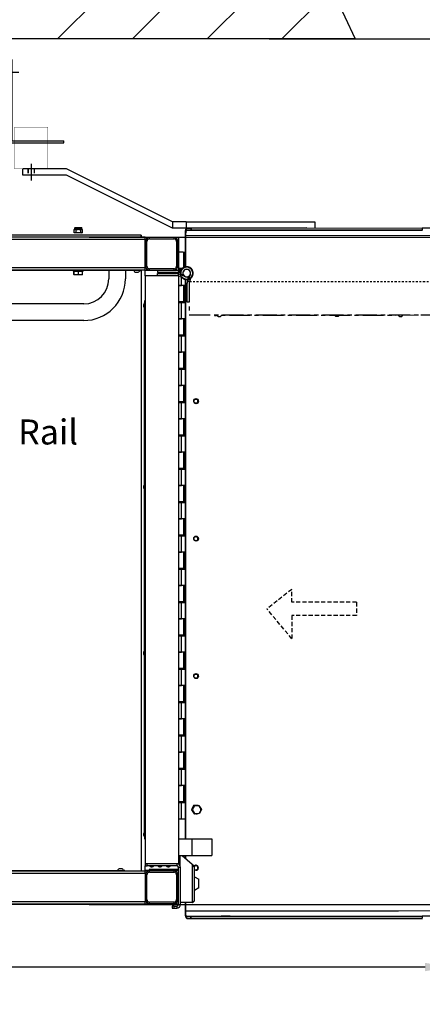
# Model space of a CAD drawing. Units: millimetres. Extents: x 2350 to 2752, y 119 to 377.
# Drawn here: x 2661 to 2685, y 262 to 321 of the extents above; entities that cross this region are included whole.
import ezdxf

# ---------------------------------------------------------------- set-up
doc = ezdxf.new("R2010")
doc.units = ezdxf.units.MM
doc.linetypes.add('CENTER', pattern=[2, 1.25, -0.25, 0.25, -0.25])
doc.linetypes.add('HIDDEN', pattern=[0.375, 0.25, -0.125])
for name, color, linetype in [('AXE', 4, 'CENTER'), ('CACHEE', 3, 'HIDDEN'), ('CUTLINE', 6, 'Continuous'), ('DIM', 3, 'Continuous'), ('HATCH', 5, 'Continuous')]:
    doc.layers.add(name, color=color, linetype=linetype)
doc.styles.get("Standard").update_dxf_attribs({"font": 'txt', "bigfont": 'gbcbig.shx'})
doc.dimstyles.new('ISO-25', dxfattribs={"dimtxt": 2.5, "dimasz": 2.5, "dimexe": 1.25, "dimexo": 0.625, "dimtad": 1, "dimtxsty": 'Standard', "dimcen": 2.5, "dimadec": 0, "dimazin": 0, "dimtfac": 1, "dimtmove": 0, "dimatfit": 3, "dimfxl": 0, "dimarcsym": 0})

# ---------------------------------------------------------------- blocks, each defined once
blk = doc.blocks.new('*D23')
at = {"layer": 'DEFPOINTS', "color": 0, "linetype": 'Continuous', "ltscale": 0.8}
for p in [(2664.963, 307.768), (2664.963, 267.728), (2713.382, 267.728)]:
    blk.add_point(p, dxfattribs=at)
at = {"layer": 'DIM', "color": 0, "linetype": 'Continuous', "lineweight": -2, "ltscale": 0.8}
for p, q in [((2665.4, 307.768), (2714.257, 307.768)), ((2713.382, 306.018), (2713.382, 296.41)), ((2713.382, 269.478), (2713.382, 276.285)), ((2665.4, 267.728), (2714.257, 267.728))]:
    blk.add_line(p, q, dxfattribs=at)
at = {"layer": 'DIM', "color": 0, "linetype": 'Continuous', "ltscale": 0.8}
for points in [[(2713.09, 306.018), (2713.673, 306.018), (2713.382, 307.768)], [(2713.09, 269.478), (2713.673, 269.478), (2713.382, 267.728)]]:
    blk.add_solid(points, dxfattribs=at)
at = {"layer": 'DIM', "color": 0, "linetype": 'Continuous', "ltscale": 0.8, "insert": (2713.382, 286.347), "char_height": 1.75, "attachment_point": 5, "rotation": 90}
blk.add_mtext('40,04"\\POVERALL CAB\\P WIDTH', dxfattribs=at)
blk = doc.blocks.new('*D25')
at = {"layer": 'DEFPOINTS', "color": 0, "linetype": 'Continuous', "ltscale": 0.8}
for p in [(2614.371, 276.625), (2687.071, 268.136), (2687.071, 263.969)]:
    blk.add_point(p, dxfattribs=at)
at = {"layer": 'DIM', "color": 0, "linetype": 'Continuous', "lineweight": -2, "ltscale": 0.8}
for p, q in [((2614.371, 276.25), (2614.371, 263.219)), ((2687.071, 267.761), (2687.071, 263.219)), ((2615.871, 263.969), (2644.471, 263.969)), ((2685.571, 263.969), (2656.971, 263.969))]:
    blk.add_line(p, q, dxfattribs=at)
at = {"layer": 'DIM', "color": 0, "linetype": 'Continuous', "ltscale": 0.8}
for points in [[(2615.871, 264.219), (2615.871, 263.719), (2614.371, 263.969)], [(2685.571, 264.219), (2685.571, 263.719), (2687.071, 263.969)]]:
    blk.add_solid(points, dxfattribs=at)
at = {"layer": 'DIM', "color": 0, "linetype": 'Continuous', "ltscale": 0.8, "insert": (2650.721, 263.969), "char_height": 1.5, "attachment_point": 5}
blk.add_mtext('72,7" REF', dxfattribs=at)
blk = doc.blocks.new('*D11')
at = {"layer": 'DEFPOINTS', "color": 0, "linetype": 'Continuous', "ltscale": 0.8}
for p in [(2675.77, 319.665), (2724.787, 319.665), (2686.118, 266.89)]:
    blk.add_point(p, dxfattribs=at)
at = {"layer": 'DIM', "color": 0, "linetype": 'Continuous', "lineweight": -2, "ltscale": 0.8}
for p, q in [((2676.207, 319.665), (2725.662, 319.665)), ((2724.787, 317.915), (2724.787, 303.599)), ((2724.787, 268.64), (2724.787, 287.265)), ((2686.556, 266.89), (2725.662, 266.89))]:
    blk.add_line(p, q, dxfattribs=at)
at = {"layer": 'DIM', "color": 0, "linetype": 'Continuous', "ltscale": 0.8}
for points in [[(2724.495, 317.915), (2725.078, 317.915), (2724.787, 319.665)], [(2724.495, 268.64), (2725.078, 268.64), (2724.787, 266.89)]]:
    blk.add_solid(points, dxfattribs=at)
at = {"layer": 'DIM', "color": 0, "linetype": 'Continuous', "ltscale": 0.8, "insert": (2724.787, 295.432), "char_height": 1.75, "attachment_point": 5, "rotation": 90}
blk.add_mtext('52,77" REF', dxfattribs=at)
blk = doc.blocks.new('TR14')
at = {"layer": 'AXE'}
blk.add_line((-0.6875, 0), (0.8125, 0), dxfattribs=at)
at = {"layer": 'CACHEE'}
for p, q in [((0.125, 0.125), (0, 0.125)), ((0.125, -0.125), (0, -0.125))]:
    blk.add_line(p, q, dxfattribs=at)
blk = doc.blocks.new('PICPL')
for p, q in [((0, 0.75), (0, -4.25)), ((0.125, 0.75), (0, 0.75)), ((0.125, 0.75), (0.125, -4.125)), ((0.125, -4.125), (3.25, -4.125)), ((3.25, -4.25), (3.25, -4.125)), ((0, -4.25), (3.25, -4.25))]:
    blk.add_line(p, q)
blk.add_blockref('TR14', (0, 0))

msp = doc.modelspace()

# ---------------------------------------------------------------- hatches: boundary and pattern name
at = {"layer": 'HATCH', "linetype": 'Continuous', "ltscale": 0.8}
h = msp.add_hatch(dxfattribs=at)
h.set_pattern_fill('ANSI31', color=256, style=0)
h.paths.add_polyline_path([(2681.37995, 327.66486), (2682.62995, 324.99819), (2680.12995, 322.33152), (2681.37995, 319.66486), (2614.37995, 319.66486), (2614.3623, 309.91486), (2606.37995, 309.91486), (2606.37995, 319.66486), (2602.37995, 319.66486), (2601.12995, 322.33152), (2603.62995, 324.99819), (2602.37995, 327.66486), (2606.37995, 327.66486), (2606.37995, 331.66486), (2609.04661, 330.41486), (2611.71328, 332.91486), (2614.37995, 331.66486), (2614.37995, 327.66486)])

# ---------------------------------------------------------------- linework, layer by layer
for p, q in [((2661.42142, 311.48694), (2661.42142, 311.86194)), ((2664.04642, 311.86194), (2661.42142, 311.86194)), ((2664.04642, 311.48694), (2661.42142, 311.48694)), ((2670.40097, 308.68782), (2664.04642, 311.86194)), ((2670.40097, 308.31282), (2664.04642, 311.48694)), ((2671.25209, 308.31282), (2671.51568, 308.31282)), ((2666.58001, 305.76332), (2666.58001, 305.26332)), ((2667.58001, 305.76332), (2667.58001, 305.26332))]:
    msp.add_line(p, q)
at = {"lineweight": -3}
for p, q in [((2670.40097, 308.68782), (2670.40097, 308.31282)), ((2671.23181, 308.68782), (2670.40097, 308.68782)), ((2671.23181, 308.68782), (2678.95375, 308.68782)), ((2671.23181, 308.68782), (2671.23181, 308.31282)), ((2678.95375, 308.68782), (2678.95375, 308.31282)), ((2668.5235, 307.88782), (2656.826, 307.88782)), ((2664.53713, 308.23682), (2664.50322, 308.21725)), ((2664.50322, 308.0374), (2664.50322, 308.21725)), ((2664.50322, 308.0374), (2664.53713, 308.01782)), ((2664.53713, 308.30682), (2664.53713, 308.23682)), ((2664.97463, 308.30682), (2664.53713, 308.30682)), ((2664.53713, 308.23682), (2664.97463, 308.23682)), ((2664.75588, 308.01782), (2664.53713, 308.01782)), ((2664.56713, 308.33682), (2664.94463, 308.33682)), ((2664.62955, 308.0374), (2664.62955, 308.21725)), ((2664.97463, 308.01782), (2664.75588, 308.01782)), ((2664.8822, 308.21725), (2664.8822, 308.0374)), ((2664.97463, 308.23682), (2664.97463, 308.30682)), ((2665.00853, 308.21725), (2664.97463, 308.23682)), ((2664.97463, 308.01782), (2665.00853, 308.0374)), ((2665.00853, 308.0374), (2665.00853, 308.21725)), ((2668.5235, 307.88782), (2668.5235, 307.76782)), ((2668.5235, 307.76782), (2668.5235, 307.88782)), ((2671.23181, 308.31282), (2670.40097, 308.31282)), ((2671.20282, 307.87286), (2671.18326, 307.87286)), ((2671.18326, 305.98235), (2671.18326, 307.87286)), ((2671.20282, 305.986), (2671.20282, 307.87286)), ((2671.2127, 307.87286), (2671.20282, 307.87286)), ((2687.07145, 307.86036), (2671.2127, 307.84786)), ((2671.2127, 305.98745), (2671.2127, 307.84786)), ((2678.47535, 308.32532), (2671.23181, 308.31282)), ((2671.25209, 308.18782), (2671.25209, 308.31282)), ((2671.51568, 308.18782), (2671.25209, 308.18782)), ((2671.26197, 308.16282), (2671.26197, 308.18782)), ((2671.52556, 308.16282), (2671.26197, 308.16282)), ((2671.51568, 308.31282), (2671.51568, 308.18782)), ((2685.39907, 308.20032), (2671.51568, 308.18782)), ((2685.40895, 308.30032), (2671.52556, 308.28782)), ((2671.52556, 308.28782), (2671.52556, 308.16282)), ((2685.40895, 308.17532), (2671.52556, 308.16282)), ((2685.39907, 308.32532), (2685.39907, 308.20032)), ((2685.39907, 308.32532), (2686.81739, 308.32532)), ((2668.7635, 307.76782), (2614.7635, 307.76782)), ((2614.7635, 307.64282), (2668.7635, 307.64282)), ((2668.7635, 307.76772), (2668.7635, 307.76782)), ((2668.7635, 307.76782), (2670.7635, 307.76782)), ((2668.7635, 307.64282), (2668.7635, 307.76772)), ((2668.7635, 305.92432), (2668.7635, 307.64282)), ((2668.86842, 307.5066), (2668.78968, 307.5066)), ((2668.78968, 307.5066), (2668.78968, 306.03023)), ((2668.86842, 306.03023), (2668.86842, 307.5066)), ((2669.0259, 307.66408), (2669.0259, 307.74282)), ((2670.50228, 307.74282), (2669.0259, 307.74282)), ((2669.0259, 307.66408), (2670.50228, 307.66408)), ((2670.50228, 307.66408), (2670.50228, 307.74282)), ((2670.65976, 307.5066), (2670.65976, 306.03023)), ((2670.65976, 307.5066), (2670.7385, 307.5066)), ((2670.7385, 306.03023), (2670.7385, 307.5066)), ((2670.7635, 307.76782), (2670.7635, 305.76782)), ((2671.0795, 306.86782), (2670.7635, 306.86782)), ((2671.0795, 306.86782), (2671.0795, 305.94387)), ((2671.13437, 306.86782), (2671.13437, 305.96846)), ((2671.14376, 306.86782), (2671.13437, 306.86782)), ((2671.14376, 306.86782), (2671.18326, 306.86782)), ((2671.14376, 305.97168), (2671.14376, 306.86782)), ((2668.7635, 305.92432), (2614.7635, 305.92432)), ((2614.7635, 305.79932), (2668.7635, 305.79932)), ((2668.3885, 305.76332), (2615.1385, 305.76332)), ((2664.45588, 305.76332), (2664.45588, 305.72232)), ((2664.45588, 305.72232), (2665.05588, 305.72232)), ((2664.49399, 305.5259), (2664.49399, 305.72232)), ((2664.50852, 305.5259), (2664.50126, 305.50357)), ((2664.63699, 305.50357), (2664.50126, 305.50357)), ((2664.50852, 305.5259), (2664.50852, 305.72232)), ((2664.76547, 305.5259), (2664.63699, 305.50357)), ((2664.88668, 305.50357), (2664.63699, 305.50357)), ((2664.76547, 305.5259), (2664.76547, 305.72232)), ((2665.00789, 305.5259), (2664.88668, 305.50357)), ((2665.00062, 305.50357), (2664.88668, 305.50357)), ((2665.00789, 305.5259), (2665.00789, 305.72232)), ((2665.05588, 305.72232), (2665.05588, 305.76332)), ((2668.22117, 305.66332), (2668.29698, 305.66332)), ((2668.29698, 305.66332), (2668.30583, 305.66332)), ((2668.3885, 305.79932), (2668.3885, 305.76332)), ((2668.3885, 305.76332), (2668.5135, 305.76332)), ((2668.5135, 305.76332), (2668.5135, 305.79932)), ((2668.5235, 305.79932), (2668.5235, 269.72782)), ((2668.7635, 305.79942), (2668.7635, 305.92432)), ((2668.7635, 305.76782), (2668.7635, 305.79942)), ((2670.7635, 305.76782), (2668.7635, 305.76782)), ((2668.7635, 305.45082), (2668.7635, 305.76782)), ((2668.78968, 306.03023), (2668.86842, 306.03023)), ((2670.50228, 305.87275), (2669.0259, 305.87275)), ((2669.0259, 305.79401), (2669.0259, 305.87275)), ((2669.0259, 305.79401), (2670.50228, 305.79401)), ((2669.5135, 305.76782), (2669.5135, 305.63782)), ((2670.6588, 305.63782), (2669.5135, 305.63782)), ((2669.5135, 305.45082), (2669.5135, 305.57582)), ((2669.5135, 305.57582), (2670.6588, 305.57582)), ((2670.50228, 305.79401), (2670.50228, 305.87275)), ((2670.7385, 306.03023), (2670.65976, 306.03023)), ((2671.00178, 305.88782), (2670.7635, 305.88782)), ((2670.7635, 305.84782), (2670.93301, 305.84782)), ((2670.7635, 305.64891), (2670.7635, 305.76782)), ((2670.7635, 305.56474), (2670.7635, 305.64891)), ((2670.7635, 305.45082), (2670.7635, 305.56474)), ((2670.8235, 305.84782), (2670.8235, 305.88782)), ((2670.826, 305.66661), (2670.826, 305.79929)), ((2670.8275, 305.84782), (2670.8275, 305.88782)), ((2670.88928, 305.69291), (2670.8594, 305.67983)), ((2671.17163, 305.39706), (2670.8594, 305.53382)), ((2670.86484, 305.81565), (2670.98702, 305.87332)), ((2670.91507, 305.52035), (2671.04608, 305.53492)), ((2670.7635, 305.45082), (2668.7635, 305.45082)), ((2668.7635, 305.45082), (2668.7635, 270.17083)), ((2670.7635, 305.45082), (2670.7635, 270.17083)), ((2670.86484, 305.398), (2671.11028, 305.28216)), ((2670.94622, 304.86782), (2670.94622, 305.35959)), ((2671.18326, 271.67083), (2671.18326, 305.2313)), ((2671.20282, 271.67083), (2671.20282, 305.22765)), ((2671.2127, 271.67083), (2671.2127, 305.2262)), ((2670.7635, 304.86782), (2670.94622, 304.86782)), ((2670.94622, 304.86782), (2670.7635, 304.86782)), ((2671.14376, 304.86782), (2670.94622, 304.86782)), ((2671.0795, 304.86782), (2671.0795, 303.88782)), ((2671.13437, 304.86782), (2671.13437, 303.84782)), ((2671.14376, 303.84782), (2671.14376, 304.86782)), ((2665.08001, 303.76332), (2618.44699, 303.76332)), ((2668.7635, 303.94582), (2668.7275, 303.94582)), ((2668.7275, 303.94582), (2668.7275, 303.82082)), ((2668.7275, 303.82082), (2668.7635, 303.82082)), ((2668.7275, 271.79582), (2668.7275, 303.82082)), ((2671.0795, 303.88782), (2670.7635, 303.88782)), ((2670.7635, 303.84782), (2670.94622, 303.84782)), ((2670.8235, 303.84782), (2670.8235, 303.88782)), ((2670.8275, 303.84782), (2670.8275, 303.88782)), ((2670.94622, 302.86782), (2670.94622, 303.84782)), ((2670.94622, 303.84782), (2671.14376, 303.84782)), ((2671.0155, 303.88782), (2671.0155, 303.84782)), ((2668.6625, 303.68215), (2668.6625, 303.6195)), ((2665.08001, 302.76332), (2618.44699, 302.76332)), ((2670.7635, 302.86782), (2670.94622, 302.86782)), ((2670.94622, 302.86782), (2670.7635, 302.86782)), ((2671.14376, 302.86782), (2670.94622, 302.86782)), ((2671.0795, 302.86782), (2671.0795, 301.88782)), ((2671.13437, 302.86782), (2671.13437, 301.84782)), ((2671.14376, 301.84782), (2671.14376, 302.86782)), ((2671.0795, 301.88782), (2670.7635, 301.88782)), ((2670.7635, 301.84782), (2670.94622, 301.84782)), ((2670.8235, 301.84782), (2670.8235, 301.88782)), ((2670.8275, 301.84782), (2670.8275, 301.88782)), ((2670.94622, 300.86782), (2670.94622, 301.84782)), ((2670.94622, 301.84782), (2671.14376, 301.84782)), ((2671.0155, 301.88782), (2671.0155, 301.84782)), ((2670.7635, 300.86782), (2670.94622, 300.86782)), ((2670.94622, 300.86782), (2670.7635, 300.86782)), ((2671.14376, 300.86782), (2670.94622, 300.86782)), ((2671.0795, 300.86782), (2671.0795, 299.88782)), ((2671.13437, 300.86782), (2671.13437, 299.84782)), ((2671.14376, 299.84782), (2671.14376, 300.86782)), ((2671.0795, 299.88782), (2670.7635, 299.88782)), ((2670.7635, 299.84782), (2670.94622, 299.84782)), ((2670.8235, 299.84782), (2670.8235, 299.88782)), ((2670.8275, 299.84782), (2670.8275, 299.88782)), ((2670.94622, 298.86782), (2670.94622, 299.84782)), ((2670.94622, 299.84782), (2671.14376, 299.84782)), ((2671.0155, 299.88782), (2671.0155, 299.84782)), ((2670.7635, 298.86782), (2670.94622, 298.86782)), ((2670.94622, 298.86782), (2670.7635, 298.86782)), ((2671.14376, 298.86782), (2670.94622, 298.86782)), ((2671.0795, 298.86782), (2671.0795, 297.88782)), ((2671.13437, 298.86782), (2671.13437, 297.84783)), ((2671.14376, 297.84783), (2671.14376, 298.86782)), ((2671.0795, 297.88782), (2670.7635, 297.88782)), ((2670.7635, 297.84783), (2670.94622, 297.84783)), ((2670.8235, 297.84783), (2670.8235, 297.88782)), ((2670.8275, 297.84783), (2670.8275, 297.88782)), ((2670.94622, 296.86782), (2670.94622, 297.84783)), ((2670.94622, 297.84783), (2671.14376, 297.84783)), ((2671.0155, 297.88782), (2671.0155, 297.84783)), ((2670.7635, 296.86782), (2670.94622, 296.86782)), ((2670.94622, 296.86782), (2670.7635, 296.86782)), ((2671.14376, 296.86782), (2670.94622, 296.86782)), ((2671.0795, 296.86782), (2671.0795, 295.88782)), ((2671.13437, 296.86782), (2671.13437, 295.84782)), ((2671.14376, 295.84782), (2671.14376, 296.86782)), ((2671.0795, 295.88782), (2670.7635, 295.88782)), ((2670.7635, 295.84782), (2670.94622, 295.84782)), ((2670.8235, 295.84782), (2670.8235, 295.88782)), ((2670.8275, 295.84782), (2670.8275, 295.88782)), ((2670.94622, 294.86783), (2670.94622, 295.84782)), ((2670.94622, 295.84782), (2671.14376, 295.84782)), ((2671.0155, 295.88782), (2671.0155, 295.84782)), ((2670.7635, 294.86783), (2670.94622, 294.86783)), ((2670.94622, 294.86783), (2670.7635, 294.86783)), ((2671.14376, 294.86783), (2670.94622, 294.86783)), ((2671.0795, 294.86783), (2671.0795, 293.88782)), ((2671.13437, 294.86783), (2671.13437, 293.84782)), ((2671.14376, 293.84782), (2671.14376, 294.86783)), ((2671.0795, 293.88782), (2670.7635, 293.88782)), ((2670.7635, 293.84782), (2670.94622, 293.84782)), ((2670.8235, 293.84782), (2670.8235, 293.88782)), ((2670.8275, 293.84782), (2670.8275, 293.88782)), ((2670.94622, 292.86782), (2670.94622, 293.84782)), ((2670.94622, 293.84782), (2671.14376, 293.84782)), ((2671.0155, 293.88782), (2671.0155, 293.84782)), ((2668.6625, 292.80215), (2668.6625, 292.7395)), ((2670.7635, 292.86782), (2670.94622, 292.86782)), ((2670.94622, 292.86782), (2670.7635, 292.86782)), ((2671.14376, 292.86782), (2670.94622, 292.86782)), ((2671.0795, 292.86782), (2671.0795, 291.88783)), ((2671.13437, 292.86782), (2671.13437, 291.84782)), ((2671.14376, 291.84782), (2671.14376, 292.86782)), ((2671.0795, 291.88783), (2670.7635, 291.88783)), ((2670.8235, 291.84782), (2670.8235, 291.88783)), ((2670.8275, 291.84782), (2670.8275, 291.88783)), ((2671.0155, 291.88783), (2671.0155, 291.84782)), ((2670.7635, 291.84782), (2670.94622, 291.84782)), ((2670.94622, 290.86782), (2670.94622, 291.84782)), ((2670.94622, 291.84782), (2671.14376, 291.84782)), ((2670.7635, 290.86782), (2670.94622, 290.86782)), ((2670.94622, 290.86782), (2670.7635, 290.86782)), ((2671.14376, 290.86782), (2670.94622, 290.86782)), ((2671.0795, 290.86782), (2671.0795, 289.88782)), ((2671.13437, 290.86782), (2671.13437, 289.84782)), ((2671.14376, 289.84782), (2671.14376, 290.86782)), ((2671.0795, 289.88782), (2670.7635, 289.88782)), ((2670.7635, 289.84782), (2670.94622, 289.84782)), ((2670.8235, 289.84782), (2670.8235, 289.88782)), ((2670.8275, 289.84782), (2670.8275, 289.88782)), ((2670.94622, 288.86782), (2670.94622, 289.84782)), ((2670.94622, 289.84782), (2671.14376, 289.84782)), ((2671.0155, 289.88782), (2671.0155, 289.84782)), ((2670.7635, 288.86782), (2670.94622, 288.86782)), ((2670.94622, 288.86782), (2670.7635, 288.86782)), ((2671.14376, 288.86782), (2670.94622, 288.86782)), ((2671.0795, 288.86782), (2671.0795, 287.88782)), ((2671.13437, 288.86782), (2671.13437, 287.84782)), ((2671.14376, 287.84782), (2671.14376, 288.86782)), ((2671.0795, 287.88782), (2670.7635, 287.88782)), ((2670.7635, 287.84782), (2670.94622, 287.84782)), ((2670.8235, 287.84782), (2670.8235, 287.88782)), ((2670.8275, 287.84782), (2670.8275, 287.88782)), ((2670.94622, 286.86782), (2670.94622, 287.84782)), ((2670.94622, 287.84782), (2671.14376, 287.84782)), ((2671.0155, 287.88782), (2671.0155, 287.84782)), ((2670.7635, 286.86782), (2670.94622, 286.86782)), ((2670.94622, 286.86782), (2670.7635, 286.86782)), ((2671.14376, 286.86782), (2670.94622, 286.86782)), ((2671.0795, 286.86782), (2671.0795, 285.88782)), ((2671.13437, 286.86782), (2671.13437, 285.84782)), ((2671.14376, 285.84782), (2671.14376, 286.86782)), ((2671.0795, 285.88782), (2670.7635, 285.88782)), ((2670.7635, 285.84782), (2670.94622, 285.84782)), ((2670.8235, 285.84782), (2670.8235, 285.88782)), ((2670.8275, 285.84782), (2670.8275, 285.88782)), ((2670.94622, 284.86782), (2670.94622, 285.84782)), ((2670.94622, 285.84782), (2671.14376, 285.84782)), ((2671.0155, 285.88782), (2671.0155, 285.84782)), ((2670.7635, 284.86782), (2670.94622, 284.86782)), ((2670.94622, 284.86782), (2670.7635, 284.86782)), ((2671.14376, 284.86782), (2670.94622, 284.86782)), ((2671.0795, 284.86782), (2671.0795, 283.88782)), ((2671.13437, 284.86782), (2671.13437, 283.84783)), ((2671.14376, 283.84783), (2671.14376, 284.86782)), ((2671.0795, 283.88782), (2670.7635, 283.88782)), ((2670.7635, 283.84783), (2670.94622, 283.84783)), ((2670.8235, 283.84783), (2670.8235, 283.88782)), ((2670.8275, 283.84783), (2670.8275, 283.88782)), ((2670.94622, 282.86782), (2670.94622, 283.84783)), ((2670.94622, 283.84783), (2671.14376, 283.84783)), ((2671.0155, 283.88782), (2671.0155, 283.84783)), ((2668.6625, 282.85465), (2668.6625, 282.792)), ((2668.6625, 282.792), (2668.6625, 282.7695)), ((2670.7635, 282.86782), (2670.94622, 282.86782)), ((2670.94622, 282.86782), (2670.7635, 282.86782)), ((2671.14376, 282.86782), (2670.94622, 282.86782)), ((2671.0795, 282.86782), (2671.0795, 281.88782)), ((2671.13437, 282.86782), (2671.13437, 281.84782)), ((2671.14376, 281.84782), (2671.14376, 282.86782)), ((2671.0795, 281.88782), (2670.7635, 281.88782)), ((2670.7635, 281.84782), (2670.94622, 281.84782)), ((2670.8235, 281.84782), (2670.8235, 281.88782)), ((2670.8275, 281.84782), (2670.8275, 281.88782)), ((2670.94622, 280.86783), (2670.94622, 281.84782)), ((2670.94622, 281.84782), (2671.14376, 281.84782)), ((2671.0155, 281.88782), (2671.0155, 281.84782)), ((2670.7635, 280.86783), (2670.94622, 280.86783)), ((2670.94622, 280.86783), (2670.7635, 280.86783)), ((2671.14376, 280.86783), (2670.94622, 280.86783)), ((2671.0795, 280.86783), (2671.0795, 279.88782)), ((2671.13437, 280.86783), (2671.13437, 279.84782)), ((2671.14376, 279.84782), (2671.14376, 280.86783)), ((2671.0795, 279.88782), (2670.7635, 279.88782)), ((2670.7635, 279.84782), (2670.94622, 279.84782)), ((2670.8235, 279.84782), (2670.8235, 279.88782)), ((2670.8275, 279.84782), (2670.8275, 279.88782)), ((2670.94622, 278.86782), (2670.94622, 279.84782)), ((2670.94622, 279.84782), (2671.14376, 279.84782)), ((2671.0155, 279.88782), (2671.0155, 279.84782)), ((2670.7635, 278.86782), (2670.94622, 278.86782)), ((2670.94622, 278.86782), (2670.7635, 278.86782)), ((2671.14376, 278.86782), (2670.94622, 278.86782)), ((2671.0795, 278.86782), (2671.0795, 277.88783)), ((2671.13437, 278.86782), (2671.13437, 277.84782)), ((2671.14376, 277.84782), (2671.14376, 278.86782)), ((2671.0795, 277.88783), (2670.7635, 277.88783)), ((2670.7635, 277.84782), (2670.94622, 277.84782)), ((2670.8235, 277.84782), (2670.8235, 277.88783)), ((2670.8275, 277.84782), (2670.8275, 277.88783)), ((2670.94622, 276.86783), (2670.94622, 277.84782)), ((2670.94622, 277.84782), (2671.14376, 277.84782)), ((2671.0155, 277.88783), (2671.0155, 277.84782)), ((2670.7635, 276.86783), (2670.94622, 276.86783)), ((2670.94622, 276.86783), (2670.7635, 276.86783)), ((2671.14376, 276.86783), (2670.94622, 276.86783)), ((2671.0795, 276.86783), (2671.0795, 275.88782)), ((2671.13437, 276.86783), (2671.13437, 275.84783)), ((2671.14376, 275.84783), (2671.14376, 276.86783)), ((2671.0795, 275.88782), (2670.7635, 275.88782)), ((2670.7635, 275.84783), (2670.94622, 275.84783)), ((2670.8235, 275.84783), (2670.8235, 275.88782)), ((2670.8275, 275.84783), (2670.8275, 275.88782)), ((2670.94622, 274.86782), (2670.94622, 275.84783)), ((2670.94622, 275.84783), (2671.14376, 275.84783)), ((2671.0155, 275.88782), (2671.0155, 275.84783)), ((2670.7635, 274.86782), (2670.94622, 274.86782)), ((2670.94622, 274.86782), (2670.7635, 274.86782)), ((2671.14376, 274.86782), (2670.94622, 274.86782)), ((2671.0795, 274.86782), (2671.0795, 273.88782)), ((2671.13437, 274.86782), (2671.13437, 273.84782)), ((2671.14376, 273.84782), (2671.14376, 274.86782)), ((2671.0795, 273.88782), (2670.7635, 273.88782)), ((2670.7635, 273.84782), (2670.94622, 273.84782)), ((2670.8235, 273.84782), (2670.8235, 273.88782)), ((2670.8275, 273.84782), (2670.8275, 273.88782)), ((2670.94622, 272.86782), (2670.94622, 273.84782)), ((2670.94622, 273.84782), (2671.14376, 273.84782)), ((2671.0155, 273.88782), (2671.0155, 273.84782)), ((2671.67244, 273.65341), (2671.54543, 273.39496)), ((2671.95701, 273.67128), (2671.67244, 273.65341)), ((2671.67244, 273.65341), (2671.7057, 273.65341)), ((2671.95701, 273.67128), (2671.99028, 273.67128)), ((2671.99028, 273.67128), (2672.07255, 273.55098)), ((2671.54543, 273.39496), (2671.57869, 273.39496)), ((2671.54543, 273.39496), (2671.70299, 273.15437)), ((2671.57869, 273.39496), (2671.64569, 273.52419)), ((2671.73626, 273.15437), (2671.66097, 273.27467)), ((2671.70299, 273.15437), (2671.73626, 273.15437)), ((2672.14784, 273.43069), (2672.08783, 273.30146)), ((2670.7635, 272.86782), (2670.94622, 272.86782)), ((2670.94622, 272.86782), (2671.18326, 272.86782)), ((2668.6625, 271.95215), (2668.6625, 271.8895)), ((2668.7635, 271.79582), (2668.7275, 271.79582)), ((2668.7275, 271.79582), (2668.7275, 271.67083)), ((2668.7275, 271.67083), (2668.7635, 271.67083)), ((2670.7635, 271.67083), (2671.5635, 271.67083)), ((2671.5635, 271.67083), (2672.7635, 271.67083)), ((2671.5635, 271.67083), (2671.5635, 270.67082)), ((2672.7635, 271.67083), (2672.7635, 270.67082)), ((2670.7635, 270.67082), (2671.5635, 270.67082)), ((2670.84224, 270.67082), (2670.84224, 270.08583)), ((2670.98472, 270.67082), (2671.5865, 270.14812)), ((2671.18326, 270.49837), (2671.18326, 270.67082)), ((2671.20282, 270.48138), (2671.20282, 270.67082)), ((2671.2127, 270.4728), (2671.2127, 270.67082)), ((2671.5635, 270.67082), (2672.7635, 270.67082)), ((2668.7635, 270.17083), (2668.7635, 270.05082)), ((2670.7635, 270.17083), (2668.7635, 270.17083)), ((2668.7635, 270.05082), (2668.8888, 270.05082)), ((2668.7635, 269.75782), (2668.7635, 270.05082)), ((2670.6735, 270.17083), (2668.8888, 270.17083)), ((2668.8888, 270.05082), (2668.8888, 270.17083)), ((2670.6735, 270.05082), (2668.8888, 270.05082)), ((2670.6735, 270.17083), (2670.6735, 270.05082)), ((2670.7635, 270.15056), (2670.7635, 270.17083)), ((2671.5865, 270.14812), (2671.5865, 270.01457)), ((2671.5865, 270.14812), (2671.68486, 270.06267)), ((2671.5865, 270.04877), (2671.63568, 270.00605)), ((2671.5865, 270.01457), (2671.5865, 267.84782)), ((2671.68486, 270.06267), (2671.63568, 270.00605)), ((2668.7635, 269.72782), (2614.765, 269.72782)), ((2614.765, 269.60282), (2668.765, 269.60282)), ((2616.1085, 269.76382), (2667.4215, 269.76382)), ((2667.33882, 269.86382), (2667.25416, 269.86382)), ((2667.5465, 269.76382), (2667.4215, 269.76382)), ((2667.4215, 269.76382), (2667.4215, 269.72782)), ((2667.5465, 269.72782), (2667.5465, 269.76382)), ((2668.7635, 269.75782), (2668.7635, 269.71106)), ((2670.7635, 269.75782), (2668.7635, 269.75782)), ((2668.765, 269.60282), (2668.765, 269.71106)), ((2668.765, 269.60282), (2668.765, 267.88432)), ((2668.78968, 269.4966), (2668.78968, 268.02022)), ((2668.86842, 269.4966), (2668.78968, 269.4966)), ((2668.86842, 268.02022), (2668.86842, 269.4966)), ((2669.0135, 269.81983), (2669.0135, 269.75782)), ((2669.1385, 269.81983), (2669.0135, 269.81983)), ((2669.0259, 269.65408), (2669.0259, 269.73283)), ((2670.50228, 269.73283), (2669.0259, 269.73283)), ((2669.0259, 269.65408), (2670.50228, 269.65408)), ((2669.13217, 269.98583), (2669.19483, 269.98583)), ((2670.7135, 269.81983), (2669.1385, 269.81983)), ((2669.1385, 269.75782), (2669.1385, 269.81983)), ((2669.63218, 269.98583), (2669.69482, 269.98583)), ((2670.13218, 269.98583), (2670.19483, 269.98583)), ((2670.50228, 269.65408), (2670.50228, 269.73283)), ((2670.65976, 269.4966), (2670.7385, 269.4966)), ((2670.65976, 269.4966), (2670.65976, 268.02022)), ((2670.7135, 269.81983), (2670.7135, 269.75782)), ((2670.7635, 269.81983), (2670.7135, 269.81983)), ((2670.7385, 268.02022), (2670.7385, 269.4966)), ((2670.7635, 269.96083), (2670.8835, 269.96083)), ((2670.7635, 267.71782), (2670.7635, 269.96083)), ((2670.8835, 267.71782), (2670.8835, 269.96083)), ((2671.7365, 267.99782), (2671.7365, 269.94943)), ((2671.7365, 269.37575), (2671.9855, 269.23199)), ((2671.9855, 268.97282), (2671.9855, 269.23199)), ((2671.9855, 268.71366), (2671.9855, 268.97282)), ((2671.9855, 268.71366), (2671.7365, 268.5699)), ((2668.765, 267.88432), (2614.765, 267.88432)), ((2614.765, 267.75932), (2668.7635, 267.75932)), ((2668.63643, 267.72782), (2614.89057, 267.72782)), ((2668.63643, 267.75932), (2668.63643, 267.72782)), ((2668.7635, 267.77609), (2668.7635, 267.75782)), ((2668.7635, 267.75782), (2670.7635, 267.75782)), ((2668.765, 267.77609), (2668.765, 267.88432)), ((2668.78968, 268.02022), (2668.86842, 268.02022)), ((2670.50228, 267.86275), (2669.0259, 267.86275)), ((2669.0259, 267.78401), (2669.0259, 267.86275)), ((2669.0259, 267.78401), (2670.50228, 267.78401)), ((2670.50228, 267.78401), (2670.50228, 267.86275)), ((2670.7385, 268.02022), (2670.65976, 268.02022)), ((2670.7635, 267.71782), (2670.8835, 267.71782)), ((2671.5865, 267.84782), (2670.8835, 267.84782)), ((2671.18326, 267.34278), (2671.18326, 267.84782)), ((2671.20282, 267.34278), (2671.20282, 267.84782)), ((2671.2127, 267.34278), (2671.2127, 267.84782)), ((2670.3835, 267.62782), (2670.3835, 267.50782)), ((2670.5085, 267.62782), (2670.3835, 267.62782)), ((2670.3835, 267.50782), (2670.5085, 267.50782)), ((2670.5085, 267.50782), (2670.5085, 267.62782)), ((2670.5085, 267.62782), (2670.6735, 267.62782)), ((2670.5085, 267.50782), (2670.6735, 267.50782)), ((2670.6735, 267.62782), (2670.6735, 267.50782)), ((2671.20282, 267.34278), (2671.18326, 267.34278)), ((2671.20282, 267.34278), (2683.97847, 267.34278)), ((2683.97847, 267.34278), (2687.06158, 267.35528)), ((2671.25209, 267.02783), (2671.25209, 266.90283)), ((2671.25209, 267.02783), (2671.51568, 267.02783)), ((2671.25209, 266.90283), (2671.51568, 266.90283)), ((2671.26197, 266.90283), (2671.26197, 266.87782)), ((2671.26197, 266.87782), (2671.52556, 266.87782)), ((2671.51568, 267.02783), (2685.39907, 267.04033)), ((2671.51568, 266.90283), (2671.51568, 267.02783)), ((2671.51568, 266.90283), (2685.39907, 266.91532)), ((2671.52556, 267.00283), (2685.40895, 267.01532)), ((2671.52556, 266.87782), (2671.52556, 267.00283)), ((2671.52556, 266.87782), (2685.40895, 266.89032)), ((2673.8714, 267.02892), (2673.33264, 267.02892)), ((2685.39907, 267.04033), (2685.39907, 266.91532)), ((2685.39907, 267.04033), (2686.81739, 267.04033))]:
    msp.add_line(p, q, dxfattribs=at)
at = {"color": 6, "linetype": 'CENTER', "lineweight": -3}
for p, q in [((2671.47326, 305.51495), (2671.33651, 305.20273)), ((2671.2945, 303.85682), (2671.2945, 305.00212)), ((2671.4195, 305.10683), (2671.30559, 305.10683)), ((2671.34997, 305.25839), (2671.3354, 305.3894)), ((2671.4195, 305.10683), (2671.4195, 303.10682)), ((2671.47233, 305.20816), (2671.58816, 305.4536)), ((2671.4195, 303.85682), (2671.2945, 303.85682)), ((2671.4195, 303.10682), (2706.6995, 303.11932)), ((2672.9245, 303.10682), (2672.9245, 303.07082)), ((2673.0495, 303.07082), (2673.0495, 303.10682)), ((2672.9245, 303.07082), (2673.0495, 303.07082)), ((2705.0745, 303.08332), (2673.0495, 303.07082)), ((2673.18818, 303.00582), (2673.25083, 303.00582)), ((2680.24378, 303.01832), (2680.30643, 303.01832)), ((2680.30643, 303.01832), (2680.32893, 303.01832)), ((2684.06818, 303.00582), (2684.13083, 303.00582))]:
    msp.add_line(p, q, dxfattribs=at)
at = {"color": 6, "linetype": 'CENTER', "lineweight": -3, "ltscale": 0.1}
msp.add_line((2671.4195, 305.10683), (2706.6995, 305.11932), dxfattribs=at)
at = {"color": 3, "linetype": 'HIDDEN'}
for p, q in [((2677.56786, 286.62958), (2676.07613, 285.45544)), ((2677.56786, 285.85645), (2677.56786, 286.62958)), ((2677.56786, 283.66786), (2676.07613, 285.45544)), ((2681.45511, 285.85645), (2677.56786, 285.85645)), ((2681.45511, 285.85645), (2681.45511, 285.05443)), ((2681.45511, 285.05443), (2677.56786, 285.05443)), ((2677.56786, 285.05443), (2677.56786, 283.66786))]:
    msp.add_line(p, q, dxfattribs=at)
at = {"const_width": 0.01562}
msp.add_lwpolyline([(2660.92142, 311.86194), (2662.92142, 311.86194), (2662.92142, 314.36194), (2660.92142, 314.36194), (2660.92142, 311.86194)], dxfattribs=at)
at = {"lineweight": -3, "flags": 128}
for points in [[(2671.18326, 307.87286), (2671.18396, 307.93548), (2671.18605, 307.99681), (2671.18948, 308.05563), (2671.19419, 308.11072), (2671.20008, 308.16098), (2671.20702, 308.20536), (2671.21488, 308.24298), (2671.2235, 308.27307), (2671.2327, 308.295), (2671.24229, 308.30835), (2671.25209, 308.31282)], [(2671.20282, 307.87286), (2671.20357, 307.92756), (2671.20579, 307.98059), (2671.20942, 308.03034), (2671.21434, 308.07532), (2671.22042, 308.11414), (2671.22745, 308.14563), (2671.23524, 308.16883), (2671.24353, 308.18304), (2671.25209, 308.18782)], [(2671.2127, 307.84786), (2671.21344, 307.90256), (2671.21567, 307.95559), (2671.21929, 308.00534), (2671.22422, 308.05032), (2671.2303, 308.08914), (2671.23733, 308.12063), (2671.24511, 308.14383), (2671.25341, 308.15804), (2671.26197, 308.16282)], [(2664.50126, 305.50357), (2664.50074, 305.50369), (2664.49399, 305.5259)], [(2664.63699, 305.50357), (2664.62786, 305.50369), (2664.50852, 305.5259)], [(2664.88668, 305.50357), (2664.87806, 305.50369), (2664.76547, 305.5259)], [(2665.00062, 305.50357), (2665.00114, 305.50369), (2665.00789, 305.5259)], [(2671.93934, 297.93782), (2671.93531, 297.97145), (2671.93376, 297.97726)], [(2671.93934, 289.68782), (2671.93531, 289.72145), (2671.93376, 289.72726)], [(2671.93934, 281.43782), (2671.93531, 281.47145), (2671.93376, 281.47726)], [(2671.64569, 273.52419), (2671.65018, 273.53338), (2671.7057, 273.65341)], [(2671.7057, 273.65341), (2671.73635, 273.65526), (2671.85148, 273.66234)], [(2671.85148, 273.66234), (2671.8847, 273.66444), (2671.99028, 273.67128)], [(2671.66097, 273.27467), (2671.65535, 273.28322), (2671.57869, 273.39496)], [(2671.88204, 273.1633), (2671.76691, 273.15622), (2671.73626, 273.15437)], [(2672.02084, 273.17223), (2671.91526, 273.1654), (2671.88204, 273.1633)], [(2672.08783, 273.30146), (2672.0833, 273.29227), (2672.02084, 273.17223)], [(2672.07255, 273.55098), (2672.07814, 273.54243), (2672.14784, 273.43069)], [(2671.7365, 269.94943), (2671.72508, 269.96572), (2671.69257, 269.982), (2671.64391, 269.99829), (2671.5865, 270.01457)], [(2671.93884, 269.93782), (2671.93483, 269.97133), (2671.9333, 269.97708)], [(2668.60102, 267.75932), (2668.6082, 267.7461), (2668.63643, 267.72782)], [(2671.5865, 267.84782), (2671.64412, 267.8856), (2671.69253, 267.9254), (2671.7262, 267.96563), (2671.7365, 267.99782)], [(2671.25209, 266.90283), (2671.24229, 266.9073), (2671.2327, 266.92065), (2671.2235, 266.94258), (2671.21488, 266.97267), (2671.20702, 267.01028), (2671.20008, 267.05467), (2671.19419, 267.10492), (2671.18948, 267.16002), (2671.18605, 267.21883), (2671.18396, 267.28017), (2671.18326, 267.34278)], [(2671.25209, 267.02783), (2671.24353, 267.03261), (2671.23524, 267.04682), (2671.22745, 267.07002), (2671.22042, 267.10151), (2671.21434, 267.14033), (2671.20942, 267.1853), (2671.20579, 267.23506), (2671.20357, 267.28809), (2671.20282, 267.34278)]]:
    msp.add_lwpolyline(points, dxfattribs=at)
at = {"color": 6, "linetype": 'CENTER', "lineweight": -3, "extrusion": (-3.36911e-15, 1.17961e-16, -1)}
msp.add_circle((-2671.2635, 305.60682), 0.229, dxfattribs=at)
at = {"color": 6, "linetype": 'CENTER', "lineweight": -3, "extrusion": (-3.42985e-15, 1.63907e-17, -1)}
msp.add_circle((-2671.2635, 305.60682), 0.229, dxfattribs=at)
at = {"lineweight": -3, "extrusion": (1.63907e-17, 3.42985e-15, -1)}
msp.add_circle((-2671.2635, 305.60682), 0.229, dxfattribs=at)
at = {"lineweight": -3, "extrusion": (1.17961e-16, 3.36911e-15, -1)}
msp.add_circle((-2671.2635, 305.60682), 0.229, dxfattribs=at)
at = {"lineweight": -3}
for centre in [(2671.82012, 297.93741), (2671.83, 297.91243), (2671.82012, 289.68822), (2671.83, 289.66324), (2671.82012, 281.43822), (2671.83, 281.41324)]:
    msp.add_circle(centre, 0.13877, dxfattribs=at)
for centre, radius, start, end in [((2664.56713, 308.30682), 0.03, 90, 180), ((2664.94463, 308.30682), 0.03, 0, 90), ((2669.0259, 307.5066), 0.23622, 90, 180), ((2669.0259, 307.5066), 0.15748, 90, 180), ((2670.50228, 307.5066), 0.23622, 0, 90), ((2670.50228, 307.5066), 0.15748, 0, 90), ((2668.22117, 305.81332), 0.15, 199.4712206, 270), ((2668.30583, 305.81332), 0.15, 270, 340.5287794), ((2669.0259, 306.03023), 0.23622, 180, 270), ((2669.0259, 306.03023), 0.15748, 180, 270), ((2670.50228, 306.03023), 0.15748, 270, 0), ((2670.50228, 306.03023), 0.23622, 270, 0), ((2670.6588, 306.13782), 0.5, 270, 282.0872308), ((2670.6588, 305.07582), 0.5, 77.9127692, 90), ((2670.65106, 306.26907), 0.5013, 282.961413, 290.424444), ((2670.65873, 306.13808), 0.50027, 282.0891858, 289.5340672), ((2670.6588, 305.07582), 0.5, 66.3462299, 77.9127692), ((2670.65144, 306.26782), 0.5, 290.4334586, 295.2646938), ((2670.6588, 306.13782), 0.5, 289.5360955, 293.6537701), ((2671.2635, 305.60682), 0.384, 0, 192.9554578), ((2671.2635, 305.60682), 0.384, 223.9466288, 180), ((2671.2635, 305.60682), 0.384, 180, 192.9554578), ((2671.2635, 305.60682), 0.359, 244.7353062, 193.937747), ((2671.2635, 305.60682), 0.384, 223.9466288, 0), ((2671.2635, 305.60682), 0.229, 246.3462299, 198.2990618), ((2665.08001, 305.26332), 2.5, 270, 0), ((2670.65144, 304.94582), 0.5, 64.7353062, 77.0489033), ((2668.7625, 303.68215), 0.1, 110.4873151, 180), ((2668.7625, 303.6195), 0.1, 180, 249.5126849), ((2671.79951, 297.93708), 0.13983, 274.4437428, 0.3053719), ((2671.80997, 297.91461), 0.13874, 26.8437555, 85.7608067), ((2668.7625, 292.80215), 0.1, 110.4873151, 180), ((2668.7625, 292.7395), 0.1, 180, 249.5126849), ((2671.79951, 289.68708), 0.13983, 274.4437428, 0.3053719), ((2671.80997, 289.66462), 0.13873, 26.8384523, 85.7633784), ((2668.7625, 282.85465), 0.1, 110.4873151, 180), ((2668.7625, 282.792), 0.1, 180, 249.5126849), ((2668.7625, 282.7695), 0.1, 180, 249.5126849), ((2671.79951, 281.43708), 0.13983, 274.4437428, 0.3053713), ((2671.80997, 281.41461), 0.13874, 26.8437555, 85.7608068), ((2671.86757, 273.41603), 0.24684, 93.7374752, 154.0127592), ((2671.86639, 273.41684), 0.24596, 33.0514666, 93.4754367), ((2671.8725, 273.41284), 0.25266, 153.8527196, 213.1542122), ((2671.86713, 273.40881), 0.24596, 213.0515328, 273.4763479), ((2671.86594, 273.40963), 0.24686, 273.7397253, 334.010509), ((2671.86101, 273.4128), 0.25268, 333.8555852, 33.1534939), ((2668.7625, 271.95215), 0.1, 110.4873151, 180), ((2668.7625, 271.8895), 0.1, 180, 249.5126849), ((2669.13218, 270.08582), 0.1, 200.4873151, 270), ((2669.19483, 270.08582), 0.1, 270, 339.5126849), ((2669.63218, 270.08582), 0.1, 200.4873151, 270), ((2669.69483, 270.08582), 0.1, 270, 339.5126849), ((2670.13218, 270.08582), 0.1, 200.4873151, 270), ((2670.19483, 270.08582), 0.1, 270, 339.5126849), ((2670.6735, 269.96082), 0.21, 0, 90), ((2670.6735, 269.96082), 0.09, 0, 90), ((2671.5865, 269.94943), 0.15, 0, 49.0225211), ((2671.82037, 269.9396), 0.13804, 359.2636147, 140.2049008), ((2671.83024, 269.91459), 0.13804, 359.2647551, 139.1289513), ((2671.80996, 269.9146), 0.13826, 26.8656354, 85.7443519), ((2667.25416, 269.71382), 0.15, 90, 160.5287794), ((2667.33882, 269.71382), 0.15, 19.4712206, 90), ((2669.0259, 269.4966), 0.23622, 90, 180), ((2669.0259, 269.4966), 0.15748, 90, 180), ((2670.50228, 269.4966), 0.23622, 0, 90), ((2670.50228, 269.4966), 0.15748, 0, 90), ((2670.7135, 269.70782), 0.112, 63.4852254, 90), ((2671.8203, 269.9361), 0.13811, 232.6420096, 0.7147246), ((2671.83021, 269.91108), 0.13807, 227.2549678, 0.7244676), ((2671.79952, 269.93708), 0.13933, 274.458345, 0.3043663), ((2669.0259, 268.02023), 0.23622, 180, 270), ((2669.0259, 268.02023), 0.15748, 180, 270), ((2670.50228, 268.02023), 0.15748, 270, 0), ((2670.50228, 268.02023), 0.23622, 270, 0), ((2670.6735, 267.71782), 0.09, 270, 0), ((2670.6735, 267.71782), 0.21, 270, 0), ((2671.58649, 267.99783), 0.15001, 270.0038727, 0), ((2671.29374, 266.93186), 0.06268, 188.6391492, 239.5466102)]:
    msp.add_arc(centre, radius, start, end, dxfattribs=at)
at = {"color": 6, "linetype": 'CENTER', "lineweight": -3}
for centre, radius, start, end in [((2671.2635, 305.60682), 0.384, 313.9466288, 270), ((2671.2635, 305.60682), 0.384, 90, 282.9554578), ((2671.2635, 305.60682), 0.359, 334.7353062, 283.937747), ((2671.2635, 305.60682), 0.229, 336.3462299, 288.2990618), ((2671.2635, 305.60682), 0.384, 313.9466288, 90), ((2671.2635, 305.60682), 0.384, 270, 282.9554578), ((2671.7945, 305.00212), 0.5, 167.9127692, 180), ((2671.7945, 305.00212), 0.5, 156.3462299, 167.9127692), ((2671.9245, 304.99476), 0.5, 154.7353062, 167.0489033), ((2673.18818, 303.10582), 0.1, 200.4873151, 270), ((2673.25083, 303.10582), 0.1, 270, 339.5126849), ((2680.24378, 303.11832), 0.1, 200.4873151, 270), ((2680.30643, 303.11832), 0.1, 270, 339.5126849), ((2680.32893, 303.11832), 0.1, 270, 339.5126849), ((2684.06818, 303.10582), 0.1, 200.4873151, 270), ((2684.13083, 303.10582), 0.1, 270, 339.5126849)]:
    msp.add_arc(centre, radius, start, end, dxfattribs=at)
msp.add_arc((2665.08001, 305.26332), 1.5, 270, 0)
at = {"lineweight": -3}
for points, knots in [([(2664.50322, 308.21725), (2664.51548, 308.22348), (2664.5385, 308.23517), (2664.57128, 308.23816), (2664.60131, 308.23197), (2664.61974, 308.22236), (2664.62955, 308.21725)], [0, 0, 0, 0, 0.295401373, 0.554819119, 0.763098561, 1, 1, 1, 1]), ([(2664.62955, 308.0374), (2664.61729, 308.03117), (2664.59427, 308.01948), (2664.56149, 308.01649), (2664.53145, 308.02268), (2664.51303, 308.03229), (2664.50322, 308.0374)], [0, 0, 0, 0, 0.29540177, 0.55480349, 0.76308302, 1, 1, 1, 1]), ([(2664.62955, 308.21725), (2664.65406, 308.22348), (2664.70011, 308.23517), (2664.76566, 308.23816), (2664.82574, 308.23197), (2664.86259, 308.22236), (2664.8822, 308.21725)], [0, 0, 0, 0, 0.29540208, 0.55481263, 0.76308647, 1, 1, 1, 1]), ([(2664.8822, 308.0374), (2664.85769, 308.03117), (2664.81164, 308.01948), (2664.74609, 308.01649), (2664.68602, 308.02268), (2664.64916, 308.03229), (2664.62955, 308.0374)], [0, 0, 0, 0, 0.2954032, 0.55481375, 0.76308758, 1, 1, 1, 1]), ([(2664.8822, 308.21725), (2664.89446, 308.22348), (2664.91748, 308.23517), (2664.95026, 308.23816), (2664.9803, 308.23197), (2664.99873, 308.22236), (2665.00853, 308.21725)], [0, 0, 0, 0, 0.29540129, 0.55480337, 0.76308295, 1, 1, 1, 1]), ([(2665.00853, 308.0374), (2664.99627, 308.03117), (2664.97325, 308.01948), (2664.94048, 308.01649), (2664.91044, 308.02268), (2664.89201, 308.03229), (2664.8822, 308.0374)], [0, 0, 0, 0, 0.295401175, 0.554818995, 0.763098494, 1, 1, 1, 1])]:
    msp.add_open_spline(points, degree=3, knots=knots, dxfattribs=at)
at = {"layer": 'AXE'}
msp.add_line((2661.92142, 312.17444), (2661.92142, 311.17444), dxfattribs=at)
at = {"layer": 'CACHEE'}
for p, q in [((2661.73392, 311.86194), (2661.73392, 311.48694)), ((2661.74392, 311.86194), (2661.74392, 311.48694)), ((2662.09892, 311.86194), (2662.09892, 311.48694)), ((2662.10892, 311.86194), (2662.10892, 311.48694))]:
    msp.add_line(p, q, dxfattribs=at)
at = {"layer": 'CUTLINE', "linetype": 'Continuous', "ltscale": 0.8}
msp.add_lwpolyline([(2681.37995, 327.66486), (2682.62995, 324.99819), (2680.12995, 322.33152), (2681.37995, 319.66486), (2614.37995, 319.66486), (2614.3623, 309.91486), (2606.37995, 309.91486), (2606.37995, 319.66486), (2602.37995, 319.66486), (2601.12995, 322.33152), (2603.62995, 324.99819), (2602.37995, 327.66486), (2606.37995, 327.66486), (2606.37995, 331.66486), (2609.04661, 330.41486), (2611.71328, 332.91486), (2614.37995, 331.66486), (2614.37995, 327.66486)], close=True, dxfattribs=at)

# ---------------------------------------------------------------- block references
msp.add_blockref('PICPL', (2660.63438, 317.67444))

# ---------------------------------------------------------------- texts
at = {"color": 3, "insert": (2656.06493, 296.82526), "char_height": 1.5, "attachment_point": 1}
msp.add_mtext('Grab Rail', dxfattribs=at)

# ---------------------------------------------------------------- dimensions: what is measured, and where the dimension line sits
at = {"layer": 'DIM', "linetype": 'Continuous', "ltscale": 0.8}
for base, p1, p2, text, picture, middle in [((2724.78661, 319.66486), (2686.1181, 266.89032), (2675.76981, 319.66486), '<> REF', '*D11', (2724.78661, 295.43198)), ((2713.38164, 267.72782), (2664.96283, 307.76782), (2664.96283, 267.72782), '<>\\POVERALL CAB\\P WIDTH', '*D23', (2713.38164, 286.34711))]:
    dim = msp.add_linear_dim(base=base, p1=p1, p2=p2, angle=90, text=text, dimstyle='ISO-25', override={"dimscale": 0.7, "dimtad": 0, "dimpost": '"\\X'}, dxfattribs=at)
    dim.commit()
    dim.dimension.update_dxf_attribs({"geometry": picture, "text_midpoint": middle, "dimtype": 160})
dim = msp.add_linear_dim(base=(2687.07145, 263.96921), p1=(2614.3709, 276.62503), p2=(2687.07145, 268.13606), text='<> REF', dimstyle='ISO-25', override={"dimscale": 0.6, "dimtad": 0, "dimpost": '"\\X'}, dxfattribs=at)
dim.commit()
dim.dimension.update_dxf_attribs({"geometry": '*D25', "text_midpoint": (2650.72118, 263.96921)})

# ---------------------------------------------------------------- leaders
at = {"color": 3, "annotation_type": 0, "has_hookline": 1, "hookline_direction": 0, "text_width": 11.25}
msp.add_leader([(2651.52926, 302.69812), (2652.93993, 295.57526), (2655.43993, 295.57526)], dimstyle='ISO-25', override={"dimgap": 0.625, "dimtad": 0}, dxfattribs=at)

doc.saveas('drawing.dxf')
